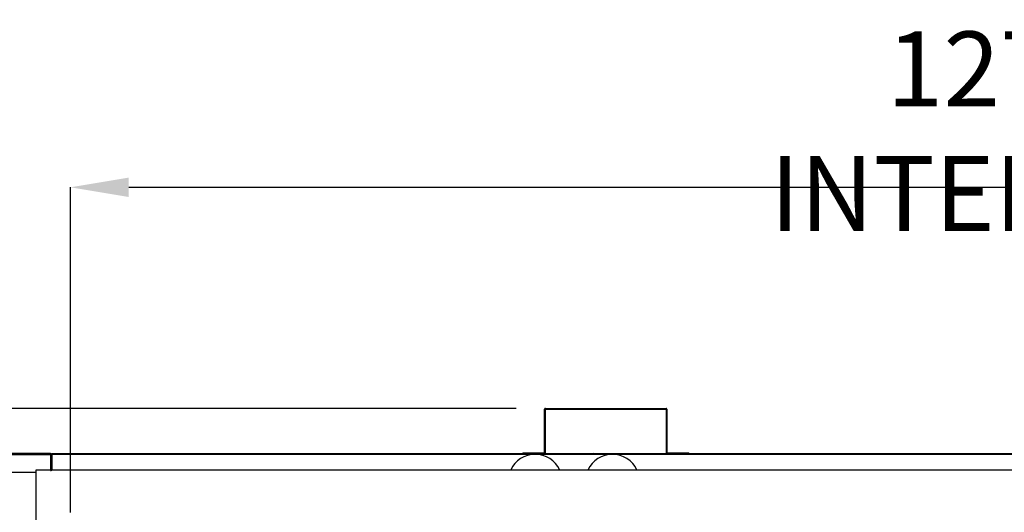
# Model space of a CAD drawing. Units: millimetres. Extents: x 2007 to 7260, y -772 to 6658.
# Drawn here: x 3339 to 4016, y 2341 to 2679 of the extents above; entities that cross this region are included whole.
import ezdxf

# ---------------------------------------------------------------- set-up
doc = ezdxf.new("R2010")
doc.units = ezdxf.units.MM
doc.styles.add('SLDTEXTSTYLE0', font='TXT', dxfattribs={"width": 0.75})
doc.dimstyles.new('SLDDIMSTYLE2', dxfattribs={"dimtxt": 51.366374, "dimasz": 40, "dimexe": 0, "dimexo": 0.0625, "dimgap": 12.841593, "dimtad": 1, "dimdec": 1, "dimrnd": 1e-09, "dimzin": 12, "dimdsep": 46, "dimtxsty": 'SLDTEXTSTYLE0', "dimsah": 1, "dimcen": 0.09, "dimadec": 0, "dimazin": 0, "dimtfac": 1, "dimtdec": 1, "dimtmove": 0, "dimatfit": 0, "dimfxl": 1, "dimtolj": 1, "dimtzin": 12, "dimarcsym": 0})

# ---------------------------------------------------------------- blocks, each defined once
blk = doc.blocks.new('*D25')
at = {"color": 0, "lineweight": -2, "transparency": 16777216}
for p, q in [((3680.29, 2412.38), (3071.49, 2412.38)), ((3071.49, 2372.38), (3071.49, 1081.4)), ((3334.79, 1041.4), (3071.49, 1041.4))]:
    blk.add_line(p, q, dxfattribs=at)
at = {"color": 0, "transparency": 16777216}
for points in [[(3064.83, 2372.38), (3078.16, 2372.38), (3071.49, 2412.38)], [(3064.83, 1081.4), (3078.16, 1081.4), (3071.49, 1041.4)]]:
    blk.add_solid(points, dxfattribs=at)
at = {"layer": 'DEFPOINTS', "color": 0, "transparency": 16777216}
for p in [(3700.29, 2412.38), (3071.49, 1041.4), (3354.79, 1041.4)]:
    blk.add_point(p, dxfattribs=at)
at = {"color": 0, "transparency": 16777216, "insert": (3032.97, 1726.89), "char_height": 51.366, "attachment_point": 5, "rotation": 90, "style": 'SLDTEXTSTYLE0'}
blk.add_mtext('\\A1;1371', dxfattribs=at)
blk = doc.blocks.new('*D30')
at = {"color": 0, "lineweight": -2, "transparency": 16777216}
for p, q in [((3374.1, 2340.88), (3374.1, 2564.22)), ((3414.1, 2564.22), (4611.14, 2564.22)), ((4651.14, 2340.88), (4651.14, 2564.22))]:
    blk.add_line(p, q, dxfattribs=at)
at = {"color": 0, "transparency": 16777216}
for points in [[(3414.1, 2570.89), (3414.1, 2557.55), (3374.1, 2564.22)], [(4611.14, 2570.89), (4611.14, 2557.55), (4651.14, 2564.22)]]:
    blk.add_solid(points, dxfattribs=at)
at = {"layer": 'DEFPOINTS', "color": 0, "transparency": 16777216}
for p in [(4651.14, 2564.22), (3374.1, 2320.88), (4651.14, 2320.88)]:
    blk.add_point(p, dxfattribs=at)
at = {"color": 0, "transparency": 16777216, "insert": (4012.62, 2602.74), "char_height": 51.3664, "attachment_point": 5, "style": 'SLDTEXTSTYLE0'}
blk.add_mtext('\\A1;1277 INTERIOR', dxfattribs=at)

msp = doc.modelspace()

# ---------------------------------------------------------------- hatches: boundary and pattern name
at = {"linetype": 'Continuous'}
h = msp.add_hatch(dxfattribs=at)
h.set_pattern_fill('ANSI32', scale=4, style=0)
h.set_pattern_definition([(45, (2108.724, -142.814), (-26.94077, 26.94077), []), (45, (2126.685, -142.814), (-26.94077, 26.94077), [])])
edge = h.paths.add_edge_path(flags=0)
edge.add_arc((3783.28, 2411.88), 0.001, 0, 90, ccw=False)
edge.add_line((3783.29, 2411.88), (3783.29, 2381.88))
edge.add_arc((3783.79, 2381.88), 0.501, 180, 270)
edge.add_line((3783.79, 2381.38), (3798.79, 2381.38))
edge.add_line((3798.79, 2381.38), (3798.79, 2381.88))
edge.add_line((3798.79, 2381.88), (3783.79, 2381.88))
edge.add_arc((3783.79, 2381.88), 0.001, 180, 270, ccw=False)
edge.add_line((3783.79, 2381.88), (3783.79, 2411.88))
edge.add_arc((3783.28, 2411.88), 0.501, 0, 90)
edge.add_line((3783.28, 2412.38), (3700.29, 2412.38))
edge.add_arc((3700.29, 2411.88), 0.501, 90, 180)
edge.add_line((3699.79, 2411.88), (3699.79, 2381.88))
edge.add_arc((3699.78, 2381.88), 0.001, 270, 360, ccw=False)
edge.add_line((3699.78, 2381.88), (3684.79, 2381.88))
edge.add_line((3684.79, 2381.88), (3684.79, 2381.38))
edge.add_line((3684.79, 2381.38), (3699.78, 2381.38))
edge.add_arc((3699.78, 2381.88), 0.501, 270, 360)
edge.add_line((3700.29, 2381.88), (3700.29, 2411.88))
edge.add_arc((3700.29, 2411.88), 0.001, 90, 180, ccw=False)
edge.add_line((3700.29, 2411.88), (3783.28, 2411.88))
h = msp.add_hatch(dxfattribs=at)
h.set_pattern_fill('ANSI32', scale=4, angle=90, style=0)
h.set_pattern_definition([(135, (2108.724, -142.814), (-26.94077, -26.94077), []), (135, (2108.724, -124.854), (-26.94077, -26.94077), [])])
edge = h.paths.add_edge_path(flags=0)
edge.add_arc((4055.35, 2380.87), 0.01, 0, 90, ccw=False)
edge.add_line((4055.36, 2380.87), (4055.36, 2369.97))
edge.add_line((4055.36, 2369.97), (4055.86, 2369.97))
edge.add_line((4055.86, 2369.97), (4055.86, 2380.87))
edge.add_arc((4055.35, 2380.87), 0.51, 0, 90)
edge.add_line((4055.35, 2381.38), (3361.33, 2381.38))
edge.add_arc((3361.33, 2380.87), 0.51, 90, 180)
edge.add_line((3360.82, 2380.87), (3360.82, 2369.97))
edge.add_line((3360.82, 2369.97), (3361.32, 2369.97))
edge.add_line((3361.32, 2369.97), (3361.32, 2380.87))
edge.add_arc((3361.33, 2380.87), 0.01, 90, 180, ccw=False)
edge.add_line((3361.33, 2380.88), (4055.35, 2380.88))

# ---------------------------------------------------------------- linework, layer by layer
at = {"color": 7, "linetype": 'Continuous'}
for p, q in [((3699.79, 2381.88), (3699.79, 2411.88)), ((3700.29, 2412.38), (3783.28, 2412.38)), ((3700.29, 2381.88), (3700.29, 2411.88)), ((3700.29, 2411.88), (3783.28, 2411.88)), ((3783.29, 2411.88), (3783.29, 2381.88)), ((3783.79, 2411.88), (3783.79, 2381.88)), ((3360.22, 2381.38), (3319.22, 2381.38)), ((3361.33, 2381.38), (4055.35, 2381.38)), ((3684.78, 2381.88), (3684.78, 2381.38)), ((3684.78, 2381.88), (3699.78, 2381.88)), ((3684.78, 2381.38), (3699.78, 2381.38)), ((3783.79, 2381.88), (3798.79, 2381.88)), ((3783.79, 2381.38), (3798.79, 2381.38)), ((3798.79, 2381.38), (3798.79, 2381.88)), ((3360.22, 2380.78), (3319.22, 2380.78)), ((3319.23, 2380.78), (3360.22, 2380.78)), ((3360.22, 2380.78), (3360.22, 2369.78)), ((3360.22, 2380.78), (3360.22, 2380.78)), ((3360.22, 2380.78), (3360.22, 2369.97)), ((3360.82, 2369.97), (3360.82, 2380.87)), ((3360.82, 2380.78), (3360.82, 2369.78)), ((3361.32, 2369.97), (3361.32, 2380.87)), ((3361.33, 2380.88), (4055.35, 2380.88)), ((3361.34, 2380.88), (3361.34, 2380.87)), ((3693.34, 2380.87), (3361.34, 2380.87)), ((3361.34, 2369.97), (3361.34, 2380.87)), ((3746.34, 2380.87), (3693.34, 2380.87)), ((4055.34, 2380.87), (3746.34, 2380.87)), ((3350.12, 2368.28), (3321.22, 2368.28)), ((3360.22, 2369.97), (3350.12, 2369.97)), ((3350.12, 2369.97), (3350.12, 1754.97)), ((3360.22, 2369.78), (3360.82, 2369.78)), ((3360.82, 2369.97), (3361.32, 2369.97)), ((4055.36, 2369.97), (3361.32, 2369.97))]:
    msp.add_line(p, q, dxfattribs=at)
for centre, radius, start, end in [((3700.29, 2411.88), 0.501, 90, 180), ((3700.29, 2411.88), 0.001, 90, 180), ((3783.28, 2411.88), 0.501, 0, 90), ((3783.28, 2411.88), 0.001, 0, 90), ((3360.22, 2380.78), 0.601, 0, 90), ((3361.33, 2380.87), 0.51, 90, 180), ((3699.78, 2381.88), 0.501, 270, 360), ((3699.78, 2381.88), 0.001, 270, 0), ((3783.79, 2381.88), 0.501, 180, 270), ((3783.79, 2381.88), 0.001, 180, 270), ((3360.22, 2380.78), 0.001, 0, 90), ((3361.33, 2380.87), 0.01, 90, 180), ((3693.34, 2362.37), 18.5, 90, 155.72979), ((3693.34, 2362.37), 18.5, 24.27021, 90), ((3746.34, 2362.37), 18.5, 90, 155.72979), ((3746.34, 2362.37), 18.5, 24.27021, 90)]:
    msp.add_arc(centre, radius, start, end, dxfattribs=at)

# ---------------------------------------------------------------- dimensions: what is measured, and where the dimension line sits
at = {"color": 7}
dim = msp.add_linear_dim(base=(4651.14, 2564.22), p1=(3374.1, 2320.88), p2=(4651.14, 2320.88), text='<> INTERIOR', dimstyle='SLDDIMSTYLE2', override={"dimexo": 20, "dimdec": 0, "dimpost": ''}, dxfattribs=at)
dim.commit()
dim.dimension.update_dxf_attribs({"geometry": '*D30', "text_midpoint": (4012.62, 2602.74)})
dim = msp.add_linear_dim(base=(3071.49, 1041.4), p1=(3700.29, 2412.38), p2=(3354.79, 1041.4), angle=90, dimstyle='SLDDIMSTYLE2', override={"dimexo": 20, "dimdec": 0}, dxfattribs=at)
dim.commit()
dim.dimension.update_dxf_attribs({"geometry": '*D25', "text_midpoint": (3032.97, 1726.89)})

doc.saveas('drawing.dxf')
